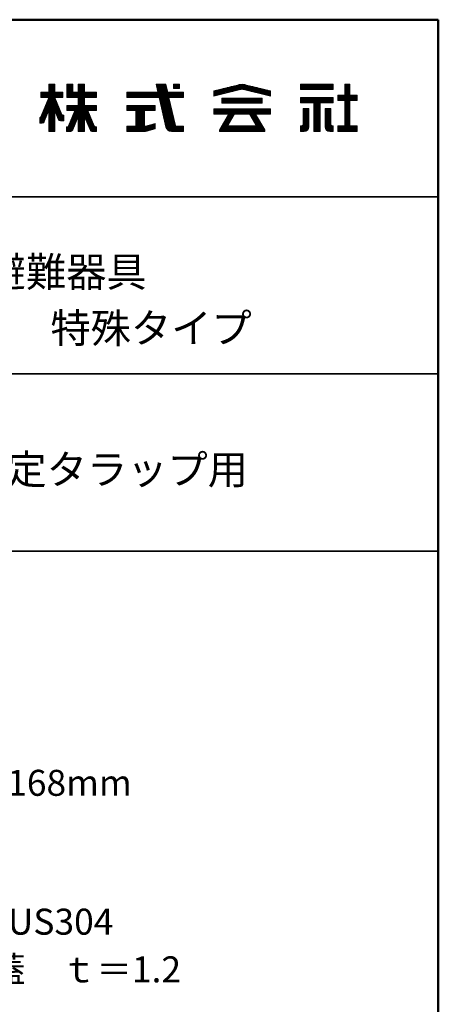
# Model space of a CAD drawing. Units: millimetres. Extents: x -2000 to 2000, y -1385 to 1385.
# Drawn here: x 1645 to 2000, y 551 to 1385 of the extents above; entities that cross this region are included whole.
import ezdxf

# ---------------------------------------------------------------- set-up
doc = ezdxf.new("R2010")
doc.units = ezdxf.units.MM
doc.header["$LTSCALE"] = 10
for name, color, linetype in [('moji', 7, 'Continuous'), ('sunpou', 7, 'Continuous'), ('zumenwaku', 7, 'Continuous')]:
    doc.layers.add(name, color=color, linetype=linetype)
doc.styles.add('ＭＳ Ｐゴシック', font='txt', dxfattribs={"height": 1})

# ---------------------------------------------------------------- blocks, each defined once
blk = doc.blocks.new('nakalogo_0-2_')
at = {"layer": 'sunpou', "color": 6, "linetype": 'Continuous', "lineweight": 5}
for p, q in [((78.89, -99.01), (77.59, -99.01)), ((77.59, -99.01), (77.59, -100.71)), ((78.89, -100.71), (78.89, -99.01)), ((82.69, -99.01), (81.44, -99.01)), ((81.44, -99.01), (81.44, -101.81)), ((82.69, -100.71), (82.69, -99.01)), ((85.15, -99.01), (83.85, -99.01)), ((83.85, -99.01), (83.85, -100.71)), ((85.15, -100.71), (85.15, -99.01)), ((102.41, -99.01), (100.32, -99.01)), ((100.32, -99.01), (100.71, -100.71)), ((102.8, -100.71), (102.41, -99.01)), ((105.32, -99.01), (104.02, -99.01)), ((104.02, -99.01), (104.02, -99.9)), ((104.02, -99.9), (105.32, -99.9)), ((105.32, -99.9), (105.32, -99.01)), ((117.85, -99.09), (112.54, -100.41)), ((124.54, -100.41), (119.23, -99.09)), ((137.86, -99.01), (130.96, -99.01)), ((130.96, -99.01), (130.96, -100.11)), ((137.86, -100.11), (137.86, -99.01)), ((141.41, -99.01), (140.31, -99.01)), ((140.31, -99.01), (140.31, -101.31)), ((141.41, -101.31), (141.41, -99.01)), ((77.6, -101.81), (75.85, -106.03)), ((77.59, -100.71), (75.9, -100.71)), ((75.9, -100.71), (75.9, -101.81)), ((75.9, -101.81), (77.6, -101.81)), ((80.4, -105.53), (78.88, -101.81)), ((78.88, -101.81), (80.56, -101.81)), ((80.56, -100.71), (78.89, -100.71)), ((80.56, -101.81), (80.56, -100.71)), ((81.44, -101.81), (83.85, -101.81)), ((83.85, -100.71), (82.69, -100.71)), ((83.85, -101.81), (83.85, -103.49)), ((87.7, -100.71), (85.15, -100.71)), ((85.15, -103.49), (85.15, -101.81)), ((85.15, -101.81), (87.7, -101.81)), ((87.7, -101.81), (87.7, -100.71)), ((100.71, -100.71), (94.12, -100.71)), ((94.12, -100.71), (94.12, -101.81)), ((94.12, -101.81), (100.97, -101.81)), ((100.97, -101.81), (102.43, -108.08)), ((106.12, -100.71), (102.8, -100.71)), ((104.42, -107.74), (103.06, -101.81)), ((103.06, -101.81), (106.12, -101.81)), ((106.12, -101.81), (106.12, -100.71)), ((112.54, -101.51), (118.14, -100.12)), ((112.54, -100.41), (112.54, -101.51)), ((122.8, -101.93), (114.28, -101.93)), ((114.28, -101.93), (114.28, -103.03)), ((118.91, -100.11), (124.54, -101.51)), ((122.8, -103.03), (122.8, -101.93)), ((124.54, -101.51), (124.54, -100.41)), ((130.96, -100.11), (137.86, -100.11)), ((137.86, -101.81), (130.96, -101.81)), ((130.96, -101.81), (130.96, -102.91)), ((137.86, -102.91), (137.86, -101.81)), ((140.31, -101.31), (138.86, -101.31)), ((138.86, -101.31), (138.86, -102.41)), ((142.96, -101.31), (141.41, -101.31)), ((142.96, -102.41), (142.96, -101.31)), ((83.85, -103.49), (81.44, -103.49)), ((81.44, -103.49), (81.44, -104.59)), ((87.7, -103.49), (85.15, -103.49)), ((87.7, -104.59), (87.7, -103.49)), ((100.12, -103.49), (94.12, -103.49)), ((94.12, -103.49), (94.12, -104.59)), ((100.12, -104.59), (100.12, -103.49)), ((124.54, -104.23), (112.54, -104.23)), ((112.54, -104.23), (112.54, -105.33)), ((114.28, -103.03), (122.8, -103.03)), ((124.54, -105.33), (124.54, -104.23)), ((130.96, -102.91), (133.75, -102.91)), ((131.5, -104.11), (131.5, -107.4)), ((132.7, -104.11), (131.5, -104.11)), ((132.7, -108.01), (132.7, -104.11)), ((133.75, -102.91), (133.75, -109.01)), ((135.07, -109.01), (135.07, -102.91)), ((135.07, -102.91), (137.86, -102.91)), ((136.12, -104.11), (136.12, -108.02)), ((137.32, -104.11), (136.12, -104.11)), ((137.32, -107.4), (137.32, -104.11)), ((138.86, -102.41), (140.31, -102.41)), ((140.31, -102.41), (140.31, -107.81)), ((141.41, -102.41), (142.96, -102.41)), ((141.41, -107.81), (141.41, -102.41)), ((75.85, -106.03), (75.7, -106.03)), ((75.7, -106.03), (75.7, -107.23)), ((76.66, -106.91), (77.59, -104.59)), ((77.59, -104.59), (77.59, -109.01)), ((78.89, -109.01), (78.89, -104.58)), ((78.89, -104.58), (79.59, -106.4)), ((80.76, -105.53), (80.4, -105.53)), ((80.76, -106.73), (80.76, -105.53)), ((81.44, -104.59), (83.12, -104.59)), ((83.12, -104.59), (81.79, -107.82)), ((82.68, -108.64), (83.85, -105.87)), ((83.85, -105.87), (83.85, -109.01)), ((85.15, -109.01), (85.15, -105.87)), ((85.15, -105.87), (86.34, -108.65)), ((87.23, -107.82), (85.88, -104.59)), ((85.88, -104.59), (87.7, -104.59)), ((94.12, -104.59), (96.02, -104.59)), ((96.02, -104.59), (96.02, -107.91)), ((97.87, -107.91), (97.87, -104.59)), ((97.87, -104.59), (100.12, -104.59)), ((112.54, -105.33), (115.66, -105.33)), ((115.66, -105.33), (113.74, -108.65)), ((115.58, -107.68), (116.93, -105.33)), ((116.93, -105.33), (120.15, -105.33)), ((120.15, -105.33), (121.5, -107.68)), ((123.34, -108.66), (121.42, -105.33)), ((121.42, -105.33), (124.54, -105.33)), ((75.7, -107.23), (76.2, -107.23)), ((80.05, -106.73), (80.76, -106.73)), ((81.51, -108.01), (81.36, -108.01)), ((81.36, -108.01), (81.36, -109.01)), ((87.7, -108.01), (87.51, -108.01)), ((87.7, -109.01), (87.7, -108.01)), ((96.02, -107.91), (94.12, -107.91)), ((94.12, -107.91), (94.12, -109.01)), ((98.12, -107.91), (97.87, -107.91)), ((100.12, -107.33), (98.12, -107.91)), ((100.12, -108.43), (100.12, -107.33)), ((104.46, -107.91), (104.43, -107.77)), ((104.61, -107.91), (104.46, -107.91)), ((106.12, -107.91), (104.63, -107.91)), ((106.12, -109.01), (106.12, -107.91)), ((115.58, -107.83), (115.58, -107.68)), ((121.5, -107.83), (115.58, -107.83)), ((121.5, -107.68), (121.5, -107.83)), ((131.1, -107.81), (130.96, -107.81)), ((130.96, -107.81), (130.96, -109.01)), ((137.86, -107.81), (137.72, -107.81)), ((137.86, -109.01), (137.86, -107.81)), ((140.31, -107.81), (138.86, -107.81)), ((138.86, -107.81), (138.86, -109.01)), ((142.96, -107.81), (141.41, -107.81)), ((142.96, -109.01), (142.96, -107.81)), ((77.59, -109.01), (78.89, -109.01)), ((81.36, -109.01), (82.13, -109.01)), ((83.85, -109.01), (85.15, -109.01)), ((86.89, -109.01), (87.7, -109.01)), ((94.12, -109.01), (97.84, -109.01)), ((98.37, -108.94), (100.12, -108.43)), ((103.59, -109.01), (106.12, -109.01)), ((113.74, -108.65), (113.74, -109.01)), ((113.74, -109.01), (123.34, -109.01)), ((123.34, -109.01), (123.34, -108.66)), ((130.96, -109.01), (131.7, -109.01)), ((133.75, -109.01), (135.07, -109.01)), ((137.12, -109.01), (137.86, -109.01)), ((138.86, -109.01), (142.96, -109.01))]:
    blk.add_line(p, q, dxfattribs=at)
at = {"layer": 'sunpou', "color": 4, "linetype": 'Continuous', "lineweight": 5}
for p, q in [((77.59, -100.71), (77.59, -99.01)), ((77.59, -99.01), (78.89, -99.01)), ((78.89, -100.71), (78.89, -99.01)), ((81.44, -99.01), (82.69, -99.01)), ((81.44, -101.81), (81.44, -99.01)), ((82.69, -100.71), (82.69, -99.01)), ((83.85, -99.01), (83.85, -100.71)), ((83.85, -99.01), (85.15, -99.01)), ((85.15, -99.01), (85.15, -100.71)), ((100.32, -99.01), (102.41, -99.01)), ((100.32, -99.01), (100.71, -100.71)), ((102.41, -99.01), (102.8, -100.71)), ((104.02, -99.01), (105.32, -99.01)), ((104.02, -99.01), (104.02, -99.9)), ((105.32, -99.9), (104.02, -99.9)), ((105.32, -99.01), (105.32, -99.9)), ((112.54, -100.41), (117.86, -99.09)), ((119.22, -99.09), (124.54, -100.41)), ((130.96, -99.01), (137.86, -99.01)), ((130.96, -99.01), (130.96, -100.11)), ((137.86, -99.01), (137.86, -100.11)), ((140.31, -99.01), (141.41, -99.01)), ((140.31, -99.01), (140.31, -101.31)), ((141.41, -99.01), (141.41, -101.31)), ((75.9, -100.71), (77.59, -100.71)), ((75.9, -100.71), (75.9, -101.81)), ((77.6, -101.81), (75.9, -105.9)), ((75.9, -101.81), (77.6, -101.81)), ((77.59, -101.83), (77.59, -101.81)), ((78.88, -101.81), (80.35, -105.4)), ((78.88, -101.81), (80.56, -101.81)), ((78.89, -100.71), (80.56, -100.71)), ((78.89, -101.83), (78.89, -101.81)), ((80.56, -101.81), (80.56, -100.71)), ((83.85, -101.81), (81.44, -101.81)), ((83.85, -100.71), (82.69, -100.71)), ((83.85, -101.81), (83.85, -103.49)), ((87.7, -100.71), (85.15, -100.71)), ((85.15, -101.81), (85.15, -103.49)), ((87.7, -101.81), (85.15, -101.81)), ((87.7, -100.71), (87.7, -101.81)), ((94.12, -100.71), (100.71, -100.71)), ((94.12, -100.71), (94.12, -101.81)), ((94.12, -101.81), (100.97, -101.81)), ((100.97, -101.81), (102.43, -108.08)), ((102.8, -100.71), (106.12, -100.71)), ((103.06, -101.81), (106.12, -101.81)), ((103.06, -101.81), (104.46, -107.91)), ((106.12, -100.71), (106.12, -101.81)), ((112.54, -101.51), (118.2, -100.11)), ((112.54, -100.41), (112.54, -101.51)), ((114.28, -101.93), (122.8, -101.93)), ((114.28, -101.93), (114.28, -103.03)), ((118.88, -100.11), (124.54, -101.51)), ((122.8, -101.93), (122.8, -103.03)), ((124.54, -100.41), (124.54, -101.51)), ((130.96, -100.11), (137.86, -100.11)), ((130.96, -101.81), (137.86, -101.81)), ((130.96, -101.81), (130.96, -102.91)), ((137.86, -101.81), (137.86, -102.91)), ((138.86, -101.31), (140.31, -101.31)), ((138.86, -101.31), (138.86, -102.41)), ((141.41, -101.31), (142.96, -101.31)), ((142.96, -101.31), (142.96, -102.41)), ((83.85, -103.49), (81.44, -103.49)), ((81.44, -104.59), (81.44, -103.49)), ((87.7, -103.49), (85.15, -103.49)), ((87.7, -103.49), (87.7, -104.59)), ((100.12, -103.49), (94.12, -103.49)), ((94.12, -103.49), (94.12, -104.59)), ((100.12, -104.59), (100.12, -103.49)), ((112.54, -104.23), (124.54, -104.23)), ((112.54, -104.23), (112.54, -105.33)), ((114.28, -103.03), (122.8, -103.03)), ((124.54, -104.23), (124.54, -105.33)), ((130.96, -102.91), (133.75, -102.91)), ((131.5, -104.11), (131.5, -107.41)), ((131.5, -104.11), (132.7, -104.11)), ((132.7, -104.11), (132.7, -108.01)), ((133.75, -102.91), (133.75, -109.01)), ((135.07, -102.91), (135.07, -109.01)), ((135.07, -102.91), (137.86, -102.91)), ((136.12, -104.11), (136.12, -108.01)), ((136.12, -104.11), (137.32, -104.11)), ((137.32, -104.11), (137.32, -107.41)), ((138.86, -102.41), (140.31, -102.41)), ((140.31, -102.41), (140.31, -107.81)), ((141.41, -102.41), (141.41, -107.81)), ((142.96, -102.41), (141.41, -102.41)), ((75.7, -106.03), (75.7, -107.23)), ((75.71, -106.03), (75.7, -106.03)), ((77.59, -104.59), (76.66, -106.91)), ((77.59, -109.01), (77.59, -104.59)), ((78.89, -109.01), (78.89, -104.58)), ((78.89, -104.58), (79.59, -106.4)), ((80.76, -105.53), (80.53, -105.53)), ((80.76, -106.73), (80.76, -105.53)), ((81.44, -104.59), (83.12, -104.59)), ((83.12, -104.59), (81.79, -107.82)), ((83.85, -105.87), (82.68, -108.64)), ((83.85, -105.87), (83.85, -109.01)), ((85.15, -105.87), (86.34, -108.65)), ((85.15, -105.87), (85.15, -109.01)), ((85.88, -104.59), (87.23, -107.82)), ((85.88, -104.59), (87.7, -104.59)), ((94.12, -104.59), (96.02, -104.59)), ((96.02, -104.59), (96.02, -107.91)), ((97.87, -104.59), (100.12, -104.59)), ((97.87, -107.91), (97.87, -104.59)), ((112.54, -105.33), (115.67, -105.33)), ((115.66, -105.33), (113.74, -108.65)), ((116.93, -105.33), (115.58, -107.68)), ((116.94, -105.33), (120.15, -105.33)), ((120.15, -105.33), (121.5, -107.68)), ((121.42, -105.33), (123.34, -108.66)), ((121.42, -105.33), (124.54, -105.33)), ((75.7, -107.23), (76.2, -107.23)), ((80.76, -106.73), (80.05, -106.73)), ((81.36, -108.01), (81.51, -108.01)), ((81.36, -108.01), (81.36, -109.01)), ((87.7, -108.01), (87.51, -108.01)), ((87.7, -108.01), (87.7, -109.01)), ((96.02, -107.91), (94.12, -107.91)), ((94.12, -107.91), (94.12, -109.01)), ((98.12, -107.91), (97.87, -107.91)), ((98.12, -107.91), (100.12, -107.33)), ((100.12, -107.33), (100.12, -108.43)), ((104.46, -107.91), (106.12, -107.91)), ((106.12, -107.91), (106.12, -109.01)), ((106.12, -107.91), (106.12, -109.01)), ((115.58, -107.83), (115.58, -107.68)), ((115.58, -107.83), (121.5, -107.83)), ((121.5, -107.83), (121.5, -107.68)), ((130.96, -107.81), (131.1, -107.81)), ((130.96, -107.81), (130.96, -109.01)), ((137.72, -107.81), (137.86, -107.81)), ((137.86, -107.81), (137.86, -109.01)), ((138.86, -107.81), (140.31, -107.81)), ((138.86, -107.81), (138.86, -109.01)), ((142.96, -107.81), (141.41, -107.81)), ((142.96, -107.81), (142.96, -109.01)), ((77.59, -109.01), (78.89, -109.01)), ((81.36, -109.01), (82.13, -109.01)), ((83.85, -109.01), (85.15, -109.01)), ((87.7, -109.01), (86.89, -109.01)), ((94.12, -109.01), (97.84, -109.01)), ((98.39, -108.93), (100.12, -108.43)), ((103.59, -109.01), (106.12, -109.01)), ((113.74, -109.01), (113.74, -108.66)), ((113.74, -109.01), (123.34, -109.01)), ((123.34, -109.01), (123.34, -108.66)), ((130.96, -109.01), (131.7, -109.01)), ((133.75, -109.01), (135.07, -109.01)), ((137.12, -109.01), (137.86, -109.01)), ((138.86, -109.01), (142.96, -109.01))]:
    blk.add_line(p, q, dxfattribs=at)
at = {"layer": 'sunpou', "color": 6, "linetype": 'Continuous', "lineweight": 20}
for p, q in [((78.89, -99.11), (77.59, -99.11)), ((78.89, -99.31), (77.59, -99.31)), ((78.89, -99.51), (77.59, -99.51)), ((78.89, -99.71), (77.59, -99.71)), ((78.89, -99.91), (77.59, -99.91)), ((82.69, -99.11), (81.44, -99.11)), ((82.69, -99.31), (81.44, -99.31)), ((82.69, -99.51), (81.44, -99.51)), ((82.69, -99.71), (81.44, -99.71)), ((82.69, -99.91), (81.44, -99.91)), ((85.15, -99.11), (83.85, -99.11)), ((85.15, -99.31), (83.85, -99.31)), ((85.15, -99.51), (83.85, -99.51)), ((85.15, -99.71), (83.85, -99.71)), ((85.15, -99.91), (83.85, -99.91)), ((102.44, -99.11), (100.34, -99.11)), ((102.48, -99.31), (100.39, -99.31)), ((102.53, -99.51), (100.43, -99.51)), ((102.57, -99.71), (100.48, -99.71)), ((102.62, -99.91), (100.53, -99.91)), ((105.32, -99.11), (104.02, -99.11)), ((105.32, -99.31), (104.02, -99.31)), ((105.32, -99.51), (104.02, -99.51)), ((105.32, -99.71), (104.02, -99.71)), ((122.53, -99.91), (114.55, -99.91)), ((121.72, -99.71), (115.36, -99.71)), ((120.92, -99.51), (116.16, -99.51)), ((120.11, -99.31), (116.97, -99.31)), ((119.31, -99.11), (117.77, -99.11)), ((137.86, -99.11), (130.96, -99.11)), ((137.86, -99.31), (130.96, -99.31)), ((137.86, -99.51), (130.96, -99.51)), ((137.86, -99.71), (130.96, -99.71)), ((137.86, -99.91), (130.96, -99.91)), ((141.41, -99.11), (140.31, -99.11)), ((141.41, -99.31), (140.31, -99.31)), ((141.41, -99.51), (140.31, -99.51)), ((141.41, -99.71), (140.31, -99.71)), ((141.41, -99.91), (140.31, -99.91)), ((80.56, -100.71), (75.9, -100.71)), ((80.56, -100.91), (75.9, -100.91)), ((80.56, -101.11), (75.9, -101.11)), ((80.56, -101.31), (75.9, -101.31)), ((80.56, -101.51), (75.9, -101.51)), ((80.56, -101.71), (75.9, -101.71)), ((79, -102.11), (77.47, -102.11)), ((78.92, -101.91), (77.56, -101.91)), ((78.89, -100.11), (77.59, -100.11)), ((78.89, -100.31), (77.59, -100.31)), ((78.89, -100.51), (77.59, -100.51)), ((82.69, -100.11), (81.44, -100.11)), ((82.69, -100.31), (81.44, -100.31)), ((82.69, -100.51), (81.44, -100.51)), ((87.7, -100.71), (81.44, -100.71)), ((87.7, -100.91), (81.44, -100.91)), ((87.7, -101.11), (81.44, -101.11)), ((87.7, -101.31), (81.44, -101.31)), ((87.7, -101.51), (81.44, -101.51)), ((87.7, -101.71), (81.44, -101.71)), ((85.15, -100.11), (83.85, -100.11)), ((85.15, -100.31), (83.85, -100.31)), ((85.15, -100.51), (83.85, -100.51)), ((85.15, -101.91), (83.85, -101.91)), ((85.15, -102.11), (83.85, -102.11)), ((106.12, -100.71), (94.12, -100.71)), ((106.12, -100.91), (94.12, -100.91)), ((106.12, -101.11), (94.12, -101.11)), ((106.12, -101.31), (94.12, -101.31)), ((106.12, -101.51), (94.12, -101.51)), ((106.12, -101.71), (94.12, -101.71)), ((102.67, -100.11), (100.57, -100.11)), ((102.71, -100.31), (100.62, -100.31)), ((102.76, -100.51), (100.67, -100.51)), ((103.08, -101.91), (100.99, -101.91)), ((103.13, -102.11), (101.04, -102.11)), ((116.58, -100.51), (112.54, -100.51)), ((115.77, -100.71), (112.54, -100.71)), ((114.96, -100.91), (112.54, -100.91)), ((114.16, -101.11), (112.54, -101.11)), ((113.35, -101.31), (112.54, -101.31)), ((117.39, -100.31), (112.94, -100.31)), ((118.19, -100.11), (113.75, -100.11)), ((122.8, -102.11), (114.28, -102.11)), ((123.33, -100.11), (118.88, -100.11)), ((124.14, -100.31), (119.69, -100.31)), ((124.54, -100.51), (120.5, -100.51)), ((124.54, -100.71), (121.31, -100.71)), ((124.54, -100.91), (122.12, -100.91)), ((124.54, -101.11), (122.93, -101.11)), ((124.54, -101.31), (123.73, -101.31)), ((137.86, -100.11), (130.96, -100.11)), ((137.86, -101.91), (130.96, -101.91)), ((137.86, -102.11), (130.96, -102.11)), ((142.96, -101.31), (138.86, -101.31)), ((142.96, -101.51), (138.86, -101.51)), ((142.96, -101.71), (138.86, -101.71)), ((142.96, -101.91), (138.86, -101.91)), ((142.96, -102.11), (138.86, -102.11)), ((141.41, -100.11), (140.31, -100.11)), ((141.41, -100.31), (140.31, -100.31)), ((141.41, -100.51), (140.31, -100.51)), ((141.41, -100.71), (140.31, -100.71)), ((141.41, -100.91), (140.31, -100.91)), ((141.41, -101.11), (140.31, -101.11)), ((79.82, -104.11), (76.64, -104.11)), ((79.74, -103.91), (76.73, -103.91)), ((79.66, -103.71), (76.81, -103.71)), ((79.58, -103.51), (76.89, -103.51)), ((79.49, -103.31), (76.97, -103.31)), ((79.41, -103.11), (77.06, -103.11)), ((79.33, -102.91), (77.14, -102.91)), ((79.25, -102.71), (77.22, -102.71)), ((79.17, -102.51), (77.31, -102.51)), ((79.09, -102.31), (77.39, -102.31)), ((87.7, -103.51), (81.44, -103.51)), ((87.7, -103.71), (81.44, -103.71)), ((87.7, -103.91), (81.44, -103.91)), ((87.7, -104.11), (81.44, -104.11)), ((85.15, -102.31), (83.85, -102.31)), ((85.15, -102.51), (83.85, -102.51)), ((85.15, -102.71), (83.85, -102.71)), ((85.15, -102.91), (83.85, -102.91)), ((85.15, -103.11), (83.85, -103.11)), ((85.15, -103.31), (83.85, -103.31)), ((100.12, -103.51), (94.12, -103.51)), ((100.12, -103.71), (94.12, -103.71)), ((100.12, -103.91), (94.12, -103.91)), ((100.12, -104.11), (94.12, -104.11)), ((103.17, -102.31), (101.08, -102.31)), ((103.22, -102.51), (101.13, -102.51)), ((103.27, -102.71), (101.18, -102.71)), ((103.31, -102.91), (101.22, -102.91)), ((103.36, -103.11), (101.27, -103.11)), ((103.4, -103.31), (101.32, -103.31)), ((103.45, -103.51), (101.36, -103.51)), ((103.5, -103.71), (101.41, -103.71)), ((103.54, -103.91), (101.46, -103.91)), ((103.59, -104.11), (101.5, -104.11)), ((122.8, -102.31), (114.28, -102.31)), ((122.8, -102.51), (114.28, -102.51)), ((122.8, -102.71), (114.28, -102.71)), ((122.8, -102.91), (114.28, -102.91)), ((137.86, -102.31), (130.96, -102.31)), ((137.86, -102.51), (130.96, -102.51)), ((137.86, -102.71), (130.96, -102.71)), ((132.7, -104.11), (131.5, -104.11)), ((135.07, -102.91), (133.75, -102.91)), ((135.07, -103.11), (133.75, -103.11)), ((135.07, -103.31), (133.75, -103.31)), ((135.07, -103.51), (133.75, -103.51)), ((135.07, -103.71), (133.75, -103.71)), ((135.07, -103.91), (133.75, -103.91)), ((135.07, -104.11), (133.75, -104.11)), ((137.32, -104.11), (136.12, -104.11)), ((142.96, -102.31), (138.86, -102.31)), ((141.41, -102.51), (140.31, -102.51)), ((141.41, -102.71), (140.31, -102.71)), ((141.41, -102.91), (140.31, -102.91)), ((141.41, -103.11), (140.31, -103.11)), ((141.41, -103.31), (140.31, -103.31)), ((141.41, -103.51), (140.31, -103.51)), ((141.41, -103.71), (140.31, -103.71)), ((141.41, -103.91), (140.31, -103.91)), ((141.41, -104.11), (140.31, -104.11)), ((76.98, -106.11), (75.7, -106.11)), ((76.9, -106.31), (75.7, -106.31)), ((77.06, -105.91), (75.89, -105.91)), ((77.14, -105.71), (75.98, -105.71)), ((77.22, -105.51), (76.06, -105.51)), ((77.3, -105.31), (76.14, -105.31)), ((77.38, -105.11), (76.23, -105.11)), ((77.46, -104.91), (76.31, -104.91)), ((77.54, -104.71), (76.39, -104.71)), ((79.98, -104.51), (76.48, -104.51)), ((79.9, -104.31), (76.56, -104.31)), ((78.89, -104.71), (77.59, -104.71)), ((78.89, -104.91), (77.59, -104.91)), ((78.89, -105.11), (77.59, -105.11)), ((78.89, -105.31), (77.59, -105.31)), ((78.89, -105.51), (77.59, -105.51)), ((78.89, -105.71), (77.59, -105.71)), ((78.89, -105.91), (77.59, -105.91)), ((78.89, -106.11), (77.59, -106.11)), ((78.89, -106.31), (77.59, -106.31)), ((80.07, -104.71), (78.94, -104.71)), ((80.15, -104.91), (79.01, -104.91)), ((80.23, -105.11), (79.09, -105.11)), ((80.31, -105.31), (79.17, -105.31)), ((80.39, -105.51), (79.24, -105.51)), ((80.76, -105.71), (79.32, -105.71)), ((80.76, -105.91), (79.4, -105.91)), ((80.76, -106.11), (79.47, -106.11)), ((80.76, -106.31), (79.55, -106.31)), ((87.7, -104.31), (81.44, -104.31)), ((87.7, -104.51), (81.44, -104.51)), ((83.67, -106.31), (82.41, -106.31)), ((83.75, -106.11), (82.5, -106.11)), ((83.83, -105.91), (82.58, -105.91)), ((86.35, -105.71), (82.66, -105.71)), ((86.26, -105.51), (82.74, -105.51)), ((86.18, -105.31), (82.83, -105.31)), ((86.1, -105.11), (82.91, -105.11)), ((86.01, -104.91), (82.99, -104.91)), ((85.93, -104.71), (83.07, -104.71)), ((85.15, -105.91), (83.85, -105.91)), ((85.15, -106.11), (83.85, -106.11)), ((85.15, -106.31), (83.85, -106.31)), ((86.43, -105.91), (85.17, -105.91)), ((86.51, -106.11), (85.25, -106.11)), ((86.6, -106.31), (85.34, -106.31)), ((100.12, -104.31), (94.12, -104.31)), ((100.12, -104.51), (94.12, -104.51)), ((97.87, -104.71), (96.02, -104.71)), ((97.87, -104.91), (96.02, -104.91)), ((97.87, -105.11), (96.02, -105.11)), ((97.87, -105.31), (96.02, -105.31)), ((97.87, -105.51), (96.02, -105.51)), ((97.87, -105.71), (96.02, -105.71)), ((97.87, -105.91), (96.02, -105.91)), ((97.87, -106.11), (96.02, -106.11)), ((97.87, -106.31), (96.02, -106.31)), ((103.63, -104.31), (101.55, -104.31)), ((103.68, -104.51), (101.6, -104.51)), ((103.73, -104.71), (101.64, -104.71)), ((103.77, -104.91), (101.69, -104.91)), ((103.82, -105.11), (101.74, -105.11)), ((103.86, -105.31), (101.78, -105.31)), ((103.91, -105.51), (101.83, -105.51)), ((103.96, -105.71), (101.87, -105.71)), ((104, -105.91), (101.92, -105.91)), ((104.05, -106.11), (101.97, -106.11)), ((104.09, -106.31), (102.01, -106.31)), ((124.54, -104.31), (112.54, -104.31)), ((124.54, -104.51), (112.54, -104.51)), ((124.54, -104.71), (112.54, -104.71)), ((124.54, -104.91), (112.54, -104.91)), ((124.54, -105.11), (112.54, -105.11)), ((124.54, -105.31), (112.54, -105.31)), ((116.37, -106.31), (115.1, -106.31)), ((116.48, -106.11), (115.21, -106.11)), ((116.6, -105.91), (115.33, -105.91)), ((116.71, -105.71), (115.44, -105.71)), ((116.83, -105.51), (115.56, -105.51)), ((121.52, -105.51), (120.25, -105.51)), ((121.64, -105.71), (120.37, -105.71)), ((121.75, -105.91), (120.48, -105.91)), ((121.87, -106.11), (120.6, -106.11)), ((121.98, -106.31), (120.71, -106.31)), ((132.7, -104.31), (131.5, -104.31)), ((132.7, -104.51), (131.5, -104.51)), ((132.7, -104.71), (131.5, -104.71)), ((132.7, -104.91), (131.5, -104.91)), ((132.7, -105.11), (131.5, -105.11)), ((132.7, -105.31), (131.5, -105.31)), ((132.7, -105.51), (131.5, -105.51)), ((132.7, -105.71), (131.5, -105.71)), ((132.7, -105.91), (131.5, -105.91)), ((132.7, -106.11), (131.5, -106.11)), ((132.7, -106.31), (131.5, -106.31)), ((135.07, -104.31), (133.75, -104.31)), ((135.07, -104.51), (133.75, -104.51)), ((135.07, -104.71), (133.75, -104.71)), ((135.07, -104.91), (133.75, -104.91)), ((135.07, -105.11), (133.75, -105.11)), ((135.07, -105.31), (133.75, -105.31)), ((135.07, -105.51), (133.75, -105.51)), ((135.07, -105.71), (133.75, -105.71)), ((135.07, -105.91), (133.75, -105.91)), ((135.07, -106.11), (133.75, -106.11)), ((135.07, -106.31), (133.75, -106.31)), ((137.32, -104.31), (136.12, -104.31)), ((137.32, -104.51), (136.12, -104.51)), ((137.32, -104.71), (136.12, -104.71)), ((137.32, -104.91), (136.12, -104.91)), ((137.32, -105.11), (136.12, -105.11)), ((137.32, -105.31), (136.12, -105.31)), ((137.32, -105.51), (136.12, -105.51)), ((137.32, -105.71), (136.12, -105.71)), ((137.32, -105.91), (136.12, -105.91)), ((137.32, -106.11), (136.12, -106.11)), ((137.32, -106.31), (136.12, -106.31)), ((141.41, -104.31), (140.31, -104.31)), ((141.41, -104.51), (140.31, -104.51)), ((141.41, -104.71), (140.31, -104.71)), ((141.41, -104.91), (140.31, -104.91)), ((141.41, -105.11), (140.31, -105.11)), ((141.41, -105.31), (140.31, -105.31)), ((141.41, -105.51), (140.31, -105.51)), ((141.41, -105.71), (140.31, -105.71)), ((141.41, -105.91), (140.31, -105.91)), ((141.41, -106.11), (140.31, -106.11)), ((141.41, -106.31), (140.31, -106.31)), ((76.82, -106.51), (75.7, -106.51)), ((76.74, -106.71), (75.7, -106.71)), ((76.66, -106.91), (75.7, -106.91)), ((76.51, -107.11), (75.7, -107.11)), ((78.89, -106.51), (77.59, -106.51)), ((78.89, -106.71), (77.59, -106.71)), ((78.89, -106.91), (77.59, -106.91)), ((78.89, -107.11), (77.59, -107.11)), ((78.89, -107.31), (77.59, -107.31)), ((78.89, -107.51), (77.59, -107.51)), ((78.89, -107.71), (77.59, -107.71)), ((78.89, -107.91), (77.59, -107.91)), ((78.89, -108.11), (77.59, -108.11)), ((78.89, -108.31), (77.59, -108.31)), ((80.76, -106.51), (79.64, -106.51)), ((80.76, -106.71), (79.92, -106.71)), ((82.91, -108.11), (81.36, -108.11)), ((82.82, -108.31), (81.36, -108.31)), ((82.99, -107.91), (81.73, -107.91)), ((83.08, -107.71), (81.84, -107.71)), ((83.16, -107.51), (81.92, -107.51)), ((83.24, -107.31), (82, -107.31)), ((83.33, -107.11), (82.08, -107.11)), ((83.41, -106.91), (82.17, -106.91)), ((83.5, -106.71), (82.25, -106.71)), ((83.58, -106.51), (82.33, -106.51)), ((85.15, -106.51), (83.85, -106.51)), ((85.15, -106.71), (83.85, -106.71)), ((85.15, -106.91), (83.85, -106.91)), ((85.15, -107.11), (83.85, -107.11)), ((85.15, -107.31), (83.85, -107.31)), ((85.15, -107.51), (83.85, -107.51)), ((85.15, -107.71), (83.85, -107.71)), ((85.15, -107.91), (83.85, -107.91)), ((85.15, -108.11), (83.85, -108.11)), ((85.15, -108.31), (83.85, -108.31)), ((86.68, -106.51), (85.42, -106.51)), ((86.76, -106.71), (85.51, -106.71)), ((86.85, -106.91), (85.59, -106.91)), ((86.93, -107.11), (85.68, -107.11)), ((87.02, -107.31), (85.77, -107.31)), ((87.1, -107.51), (85.85, -107.51)), ((87.18, -107.71), (85.94, -107.71)), ((87.29, -107.91), (86.02, -107.91)), ((87.7, -108.11), (86.11, -108.11)), ((87.7, -108.31), (86.2, -108.31)), ((100.12, -107.91), (94.12, -107.91)), ((100.12, -108.11), (94.12, -108.11)), ((100.12, -108.31), (94.12, -108.31)), ((97.87, -106.51), (96.02, -106.51)), ((97.87, -106.71), (96.02, -106.71)), ((97.87, -106.91), (96.02, -106.91)), ((97.87, -107.11), (96.02, -107.11)), ((97.87, -107.31), (96.02, -107.31)), ((97.87, -107.51), (96.02, -107.51)), ((97.87, -107.71), (96.02, -107.71)), ((100.12, -107.71), (98.81, -107.71)), ((100.12, -107.51), (99.51, -107.51)), ((104.14, -106.51), (102.06, -106.51)), ((104.19, -106.71), (102.11, -106.71)), ((104.23, -106.91), (102.15, -106.91)), ((104.28, -107.11), (102.2, -107.11)), ((104.32, -107.31), (102.25, -107.31)), ((104.37, -107.51), (102.29, -107.51)), ((104.42, -107.71), (102.34, -107.71)), ((106.12, -107.91), (102.39, -107.91)), ((106.12, -108.11), (102.44, -108.11)), ((106.12, -108.31), (102.51, -108.31)), ((123.14, -108.31), (113.94, -108.31)), ((123.02, -108.11), (114.06, -108.11)), ((122.91, -107.91), (114.17, -107.91)), ((115.58, -107.71), (114.29, -107.71)), ((115.68, -107.51), (114.41, -107.51)), ((115.79, -107.31), (114.52, -107.31)), ((115.91, -107.11), (114.64, -107.11)), ((116.02, -106.91), (114.75, -106.91)), ((116.14, -106.71), (114.87, -106.71)), ((116.25, -106.51), (114.98, -106.51)), ((122.1, -106.51), (120.83, -106.51)), ((122.21, -106.71), (120.94, -106.71)), ((122.33, -106.91), (121.06, -106.91)), ((122.44, -107.11), (121.17, -107.11)), ((122.56, -107.31), (121.29, -107.31)), ((122.67, -107.51), (121.4, -107.51)), ((122.79, -107.71), (121.5, -107.71)), ((132.7, -107.91), (130.96, -107.91)), ((132.69, -108.11), (130.96, -108.11)), ((132.65, -108.31), (130.96, -108.31)), ((132.7, -107.71), (131.36, -107.71)), ((132.7, -107.51), (131.49, -107.51)), ((132.7, -106.51), (131.5, -106.51)), ((132.7, -106.71), (131.5, -106.71)), ((132.7, -106.91), (131.5, -106.91)), ((132.7, -107.11), (131.5, -107.11)), ((132.7, -107.31), (131.5, -107.31)), ((135.07, -106.51), (133.75, -106.51)), ((135.07, -106.71), (133.75, -106.71)), ((135.07, -106.91), (133.75, -106.91)), ((135.07, -107.11), (133.75, -107.11)), ((135.07, -107.31), (133.75, -107.31)), ((135.07, -107.51), (133.75, -107.51)), ((135.07, -107.71), (133.75, -107.71)), ((135.07, -107.91), (133.75, -107.91)), ((135.07, -108.11), (133.75, -108.11)), ((135.07, -108.31), (133.75, -108.31)), ((137.32, -106.51), (136.12, -106.51)), ((137.32, -106.71), (136.12, -106.71)), ((137.32, -106.91), (136.12, -106.91)), ((137.32, -107.11), (136.12, -107.11)), ((137.32, -107.31), (136.12, -107.31)), ((137.33, -107.51), (136.12, -107.51)), ((137.46, -107.71), (136.12, -107.71)), ((137.86, -107.91), (136.12, -107.91)), ((137.86, -108.11), (136.13, -108.11)), ((137.86, -108.31), (136.17, -108.31)), ((142.96, -107.91), (138.86, -107.91)), ((142.96, -108.11), (138.86, -108.11)), ((142.96, -108.31), (138.86, -108.31)), ((141.41, -106.51), (140.31, -106.51)), ((141.41, -106.71), (140.31, -106.71)), ((141.41, -106.91), (140.31, -106.91)), ((141.41, -107.11), (140.31, -107.11)), ((141.41, -107.31), (140.31, -107.31)), ((141.41, -107.51), (140.31, -107.51)), ((141.41, -107.71), (140.31, -107.71)), ((78.89, -108.51), (77.59, -108.51)), ((78.89, -108.71), (77.59, -108.71)), ((78.89, -108.91), (77.59, -108.91)), ((82.74, -108.51), (81.36, -108.51)), ((82.65, -108.71), (81.36, -108.71)), ((82.46, -108.91), (81.36, -108.91)), ((85.15, -108.51), (83.85, -108.51)), ((85.15, -108.71), (83.85, -108.71)), ((85.15, -108.91), (83.85, -108.91)), ((87.7, -108.51), (86.28, -108.51)), ((87.7, -108.71), (86.37, -108.71)), ((87.7, -108.91), (86.56, -108.91)), ((99.85, -108.51), (94.12, -108.51)), ((99.16, -108.71), (94.12, -108.71)), ((98.47, -108.91), (94.12, -108.91)), ((106.12, -108.51), (102.62, -108.51)), ((106.12, -108.71), (102.8, -108.71)), ((106.12, -108.91), (103.12, -108.91)), ((123.34, -108.71), (113.74, -108.71)), ((123.34, -108.91), (113.74, -108.91)), ((123.25, -108.51), (113.83, -108.51)), ((132.56, -108.51), (130.96, -108.51)), ((132.41, -108.71), (130.96, -108.71)), ((132.13, -108.91), (130.96, -108.91)), ((135.07, -108.51), (133.75, -108.51)), ((135.07, -108.71), (133.75, -108.71)), ((135.07, -108.91), (133.75, -108.91)), ((137.86, -108.51), (136.26, -108.51)), ((137.86, -108.71), (136.41, -108.71)), ((137.86, -108.91), (136.69, -108.91)), ((142.96, -108.51), (138.86, -108.51)), ((142.96, -108.71), (138.86, -108.71)), ((142.96, -108.91), (138.86, -108.91))]:
    blk.add_line(p, q, dxfattribs=at)
at = {"layer": 'sunpou', "color": 6, "linetype": 'Continuous', "lineweight": 5}
for centre, radius, start, end in [((118.54, -102.01), 3, 76.7343, 103.266), ((118.54, -101.57), 1.5, 75.7572, 105.4447), ((76.2, -106.73), 0.5, 270, 338.1221), ((80.05, -106.23), 0.5, 200.8752, 270), ((81.51, -107.71), 0.3, 270, 337.6018), ((87.51, -107.71), 0.3, 202.6981, 270), ((103.59, -107.81), 1.2, 193.0877, 270), ((104.62, -107.71), 0.2, 187.799, 198.117), ((104.62, -107.71), 0.2, 267.5688, 272.4312), ((131.1, -107.41), 0.4, 270, 0.573), ((131.7, -108.01), 1, 270, 0), ((137.12, -108.01), 1, 180.5125, 270), ((137.72, -107.41), 0.4, 179.427, 270), ((82.13, -108.41), 0.6, 270, 337.1377), ((86.89, -108.41), 0.6, 203.2175, 270), ((97.84, -107.01), 2, 270, 285.4509)]:
    blk.add_arc(centre, radius, start, end, dxfattribs=at)
at = {"layer": 'sunpou', "color": 4, "linetype": 'Continuous', "lineweight": 5}
for centre, radius, start, end in [((118.54, -102.01), 3, 76.8669, 103.133), ((118.54, -101.57), 1.5, 76.8669, 103.133), ((75.71, -105.83), 0.2, 270, 337.4351), ((80.53, -105.33), 0.2, 202.2049, 270), ((76.2, -106.73), 0.5, 270, 338.1221), ((80.05, -106.23), 0.5, 200.8752, 270), ((81.51, -107.71), 0.3, 270, 337.6018), ((87.51, -107.71), 0.3, 202.6981, 270), ((103.59, -107.81), 1.2, 193.0877, 270), ((104.62, -107.71), 0.2, 192.962, 270), ((131.1, -107.41), 0.4, 270, 0), ((131.7, -108.01), 1, 270, 0), ((137.12, -108.01), 1, 180, 270), ((137.72, -107.41), 0.4, 180, 270), ((82.13, -108.41), 0.6, 270, 337.1377), ((86.89, -108.41), 0.6, 203.2175, 270), ((97.84, -107.01), 2, 270, 286.102)]:
    blk.add_arc(centre, radius, start, end, dxfattribs=at)
blk = doc.blocks.new('ナカ工業ロゴa_0-2_')
at = {"layer": 'sunpou', "color": 4, "linetype": 'Continuous', "lineweight": 5}
blk.add_blockref('nakalogo_0-2_', (0, 13.86), dxfattribs=at)

msp = doc.modelspace()

# ---------------------------------------------------------------- linework, layer by layer
at = {"layer": 'zumenwaku', "color": 6, "linetype": 'Continuous', "lineweight": 50}
for p, q in [((2000.21, 1385), (-1999.79, 1385)), ((2000.21, -1385), (2000.21, 1385))]:
    msp.add_line(p, q, dxfattribs=at)
at = {"layer": 'zumenwaku', "color": 6, "linetype": 'Continuous', "lineweight": 35}
for p, q in [((1290.21, 1235), (2000.21, 1235)), ((1290.21, 1085), (2000.21, 1085)), ((1290.21, 935), (2000.21, 935))]:
    msp.add_line(p, q, dxfattribs=at)

# ---------------------------------------------------------------- block references
at = {"layer": 'sunpou', "color": 7, "linetype": 'Continuous', "lineweight": 18, "xscale": 4, "yscale": 4}
msp.add_blockref('ナカ工業ロゴa_0-2_', (1359.71, 1670.89), dxfattribs=at)

# ---------------------------------------------------------------- texts
at = {"layer": 'moji', "color": 2, "linetype": 'Continuous', "lineweight": 5, "style": 'ＭＳ Ｐゴシック', "width": 0.99952}
msp.add_text('埋設式避難器具', height=25.012, dxfattribs=at).set_placement((1514.36, 1158.9))
at = {"layer": 'moji', "color": 2, "linetype": 'Continuous', "lineweight": 5, "style": 'ＭＳ Ｐゴシック'}
for s, height, p in [('タスカール\u3000特殊タイプ', 25, (1466.95, 1111.28)), ('SPCG600固定タラップ用', 25, (1456.21, 991.57)), ('\u3000\u3000W653×L653×H168mm', 22, (1350.37, 727.69)), ('●材質\u3000ステンレスSUS304', 22, (1347.38, 610.1)), ('\u3000上蓋・ケース・下蓋\u3000ｔ＝1.2', 22, (1350.37, 569.7))]:
    msp.add_text(s, height=height, dxfattribs=at).set_placement(p)

doc.saveas('drawing.dxf')
